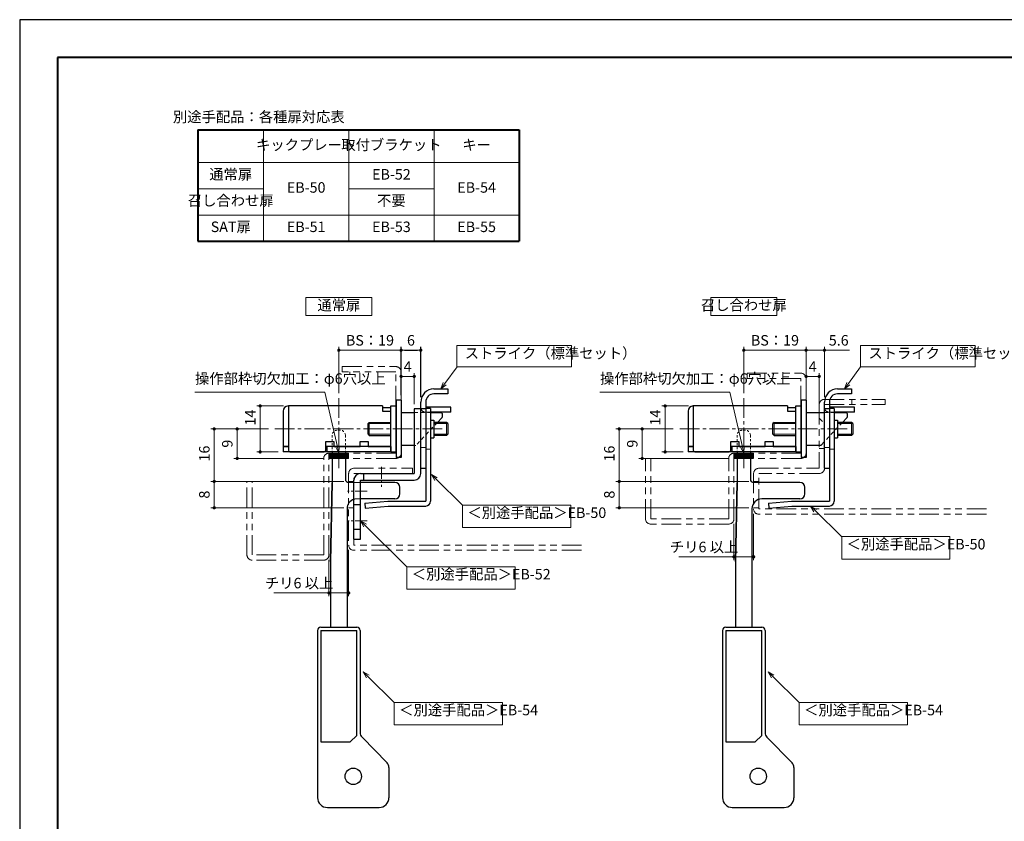
# Model space of a CAD drawing. Units: millimetres. Extents: x 849 to 1927, y -778 to 1009.
# Drawn here: x 849 to 1149, y 764 to 1009 of the extents above; entities that cross this region are included whole.
import ezdxf

# ---------------------------------------------------------------- set-up
doc = ezdxf.new("R2010")
doc.units = ezdxf.units.MM
doc.header["$PDSIZE"] = -3
for name, pattern in [('中心線1', [18, 12, -2, 2, -2]), ('中線', [2, 1, 1]), ('太線', [2, 1, 1]), ('寸法線', [2, 1, 1]), ('想像線1', [14.5, 6, -1.5, 2, -1.5, 2, -1.5]), ('文字', [2, 1, 1]), ('細線', [2, 1, 1]), ('陰線1', [4, 2.2, -1.8])]:
    doc.linetypes.add(name, pattern=pattern)
for name, color, linetype, lineweight in [('000SAT仕様', 210, '想像線1', 13), ('000召し合わせ扉', 140, '想像線1', 13), ('000通常扉', 92, '想像線1', 13), ('0取付ネジ1', 211, '中線', 30), ('AM_1', 30, '太線', 40), ('AM_2', 1, '細線', 13), ('AM_5', 3, '寸法線', 13), ('AM_6', 2, '文字', 13), ('AM_7', 4, '中心線1', 13), ('DTE210601-02', 40, '中線', 30), ('DTE210601-03', 134, '中線', 30), ('DTE210601-04', 51, '中線', 30), ('DTE210601-05', 91, '中線', 30), ('DTE210601-06', 140, '中線', 30), ('DTE210601-11', 222, '中線', 30), ('DTE210802-03', 20, '中線', 30), ('DTE210802-05', 10, '中線', 30), ('DTE220203-01', 41, '中線', 30), ('DTE220207-01', 21, '中線', 30), ('waku', 7, 'Continuous', 40)]:
    doc.layers.add(name, color=color, linetype=linetype, lineweight=lineweight)
doc.layers.add('size', color=5, linetype='Continuous', lineweight=30, plot=False)
doc.styles.get("Standard").update_dxf_attribs({"font": 'romans.shx', "width": 0.7, "bigfont": 'extfont.shx'})
doc.dimstyles.new('SYS$0', dxfattribs={"dimtxt": 3.2, "dimasz": 1, "dimexe": 1, "dimexo": 1.5, "dimgap": 1.5, "dimtad": 1, "dimdec": 1, "dimdsep": 46, "dimtxsty": 'STANDARD', "dimblk": 'DOT', "dimcen": 0, "dimclrd": 256, "dimclre": 256, "dimclrt": 2, "dimadec": 0, "dimazin": 2, "dimtp": 0.1, "dimtm": 0.1, "dimtfac": 0.71, "dimtdec": 1, "dimtmove": 0, "dimatfit": 3, "dimldrblk": 'OPEN30', "dimfxl": 1, "dimlwd": -1, "dimlwe": -1, "dimarcsym": 0})

# ---------------------------------------------------------------- blocks, each defined once
blk = doc.blocks.new('_Dot')
at = {"color": 0, "linetype": 'ByBlock', "lineweight": -2}
blk.add_line((-0.5, 0), (-1, 0), dxfattribs=at)
at = {"color": 0, "linetype": 'ByBlock', "const_width": 0.5}
blk.add_lwpolyline([(-0.25, 0, 1), (0.25, 0, 1)], format="xyb", close=True, dxfattribs=at)
blk = doc.blocks.new('*D15075')
at = {"layer": 'AM_5'}
for p, q in [((924.72, 884), (914.22, 884)), ((915.22, 883), (915.22, 876)), ((941.72, 875), (914.22, 875))]:
    blk.add_line(p, q, dxfattribs=at)
at = {"layer": 'Defpoints', "color": 0}
for p in [(926.22, 884), (915.22, 875), (943.22, 875)]:
    blk.add_point(p, dxfattribs=at)
at = {"layer": 'AM_5', "linetype": 'ByBlock'}
for p, rotation in [((915.22, 884), 89.99999999970834), ((915.22, 875), 269.9999999997083)]:
    blk.add_blockref('_Dot', p, dxfattribs=dict(at, rotation=rotation))
at = {"layer": 'AM_5', "color": 2, "ltscale": 0.5, "insert": (912.62, 879.5), "char_height": 3.2, "attachment_point": 5, "rotation": 90}
blk.add_mtext('9', dxfattribs=at)
blk = doc.blocks.new('_OPEN30')
at = {"color": 0, "linetype": 'ByBlock'}
for p, q in [((-1, 0.27), (0, 0)), ((0, 0), (-1, -0.27)), ((0, 0), (-1, 0))]:
    blk.add_line(p, q, dxfattribs=at)
blk = doc.blocks.new('*D15076')
at = {"layer": 'AM_5'}
for p, q in [((924.72, 884), (907.22, 884)), ((908.22, 883), (908.22, 869)), ((947.72, 868), (907.22, 868))]:
    blk.add_line(p, q, dxfattribs=at)
at = {"layer": 'Defpoints', "color": 0}
for p in [(926.22, 884), (908.22, 868), (949.22, 868)]:
    blk.add_point(p, dxfattribs=at)
at = {"layer": 'AM_5', "linetype": 'ByBlock'}
for p, rotation in [((908.22, 884), 90.00000000005659), ((908.22, 868), 270.0000000000566)]:
    blk.add_blockref('_Dot', p, dxfattribs=dict(at, rotation=rotation))
at = {"layer": 'AM_5', "color": 2, "ltscale": 0.5, "insert": (905.62, 876.5), "char_height": 3.2, "attachment_point": 5, "rotation": 90}
blk.add_mtext('16', dxfattribs=at)
blk = doc.blocks.new('*D15077')
at = {"layer": 'AM_5'}
for p, q in [((946.22, 894.9), (946.22, 909)), ((947.22, 908), (964.22, 908)), ((965.22, 894.25), (965.22, 909))]:
    blk.add_line(p, q, dxfattribs=at)
at = {"layer": 'Defpoints', "color": 0}
for p in [(965.22, 908), (946.22, 893.4), (965.22, 892.75)]:
    blk.add_point(p, dxfattribs=at)
at = {"layer": 'AM_5', "linetype": 'ByBlock', "rotation": 180}
blk.add_blockref('_Dot', (946.22, 908), dxfattribs=at)
at = {"layer": 'AM_5', "linetype": 'ByBlock'}
blk.add_blockref('_Dot', (965.22, 908), dxfattribs=at)
at = {"layer": 'AM_5', "color": 2, "ltscale": 0.5, "insert": (955.72, 910.6), "char_height": 3.2, "attachment_point": 5}
blk.add_mtext('BS：19', dxfattribs=at)
blk = doc.blocks.new('*D15079')
at = {"layer": 'AM_5', "ltscale": 0.5}
for p, q in [((929.32, 891), (921.22, 891)), ((922.22, 878), (922.22, 890)), ((927.72, 877), (921.22, 877))]:
    blk.add_line(p, q, dxfattribs=at)
at = {"layer": 'Defpoints', "color": 0}
for p in [(922.22, 891), (930.82, 891), (929.22, 877)]:
    blk.add_point(p, dxfattribs=at)
at = {"layer": 'AM_5', "linetype": 'ByBlock'}
for p, rotation in [((922.22, 891), 89.99999999941515), ((922.22, 877), 269.9999999994151)]:
    blk.add_blockref('_Dot', p, dxfattribs=dict(at, rotation=rotation))
at = {"layer": 'AM_5', "color": 2, "ltscale": 0.5, "insert": (919.62, 887.48), "char_height": 3.2, "attachment_point": 5, "rotation": 90}
blk.add_mtext('14', dxfattribs=at)
blk = doc.blocks.new('*D15080')
at = {"layer": 'AM_5'}
for p, q in [((947.72, 868), (907.22, 868)), ((908.22, 860.96), (908.22, 867)), ((947.72, 859.96), (907.22, 859.96))]:
    blk.add_line(p, q, dxfattribs=at)
at = {"layer": 'Defpoints', "color": 0}
for p in [(908.22, 868), (949.22, 868), (949.22, 859.96)]:
    blk.add_point(p, dxfattribs=at)
at = {"layer": 'AM_5', "linetype": 'ByBlock'}
for p, rotation in [((908.22, 868), 89.99999999994328), ((908.22, 859.96), 269.9999999999433)]:
    blk.add_blockref('_Dot', p, dxfattribs=dict(at, rotation=rotation))
at = {"layer": 'AM_5', "color": 2, "ltscale": 0.5, "insert": (905.62, 863.98), "char_height": 3.2, "attachment_point": 5, "rotation": 90}
blk.add_mtext('8', dxfattribs=at)
blk = doc.blocks.new('*D15081')
at = {"layer": 'AM_5', "ltscale": 0.5}
for p, q in [((965.22, 894.25), (965.22, 901)), ((969.22, 891.6), (969.22, 901)), ((968.22, 900), (966.22, 900))]:
    blk.add_line(p, q, dxfattribs=at)
at = {"layer": 'Defpoints', "color": 0}
for p in [(965.22, 900), (965.22, 892.75), (969.22, 890.1)]:
    blk.add_point(p, dxfattribs=at)
at = {"layer": 'AM_5', "linetype": 'ByBlock', "rotation": 180}
blk.add_blockref('_Dot', (965.22, 900), dxfattribs=at)
at = {"layer": 'AM_5', "linetype": 'ByBlock'}
blk.add_blockref('_Dot', (969.22, 900), dxfattribs=at)
at = {"layer": 'AM_5', "color": 2, "ltscale": 0.5, "insert": (967.22, 902.6), "char_height": 3.2, "attachment_point": 5}
blk.add_mtext('4', dxfattribs=at)
blk = doc.blocks.new('*D15082')
at = {"layer": 'AM_5'}
for p, q in [((1048.25, 884), (1037.75, 884)), ((1038.75, 883), (1038.75, 876)), ((1065.25, 875), (1037.75, 875))]:
    blk.add_line(p, q, dxfattribs=at)
at = {"layer": 'Defpoints', "color": 0}
for p in [(1049.75, 884), (1038.75, 875), (1066.75, 875)]:
    blk.add_point(p, dxfattribs=at)
at = {"layer": 'AM_5', "linetype": 'ByBlock'}
for p, rotation in [((1038.75, 884), 89.9999999997076), ((1038.75, 875), 269.9999999997076)]:
    blk.add_blockref('_Dot', p, dxfattribs=dict(at, rotation=rotation))
at = {"layer": 'AM_5', "color": 2, "ltscale": 0.5, "insert": (1036.15, 879.5), "char_height": 3.2, "attachment_point": 5, "rotation": 90}
blk.add_mtext('9', dxfattribs=at)
blk = doc.blocks.new('*D15083')
at = {"layer": 'AM_5'}
for p, q in [((1048.25, 884), (1030.75, 884)), ((1031.75, 883), (1031.75, 869)), ((1071.25, 868), (1030.75, 868))]:
    blk.add_line(p, q, dxfattribs=at)
at = {"layer": 'Defpoints', "color": 0}
for p in [(1049.75, 884), (1031.75, 868), (1072.75, 868)]:
    blk.add_point(p, dxfattribs=at)
at = {"layer": 'AM_5', "linetype": 'ByBlock'}
for p, rotation in [((1031.75, 884), 90.000000000057), ((1031.75, 868), 270.000000000057)]:
    blk.add_blockref('_Dot', p, dxfattribs=dict(at, rotation=rotation))
at = {"layer": 'AM_5', "color": 2, "ltscale": 0.5, "insert": (1029.15, 876.5), "char_height": 3.2, "attachment_point": 5, "rotation": 90}
blk.add_mtext('16', dxfattribs=at)
blk = doc.blocks.new('*D15084')
at = {"layer": 'AM_5'}
for p, q in [((1069.75, 894.9), (1069.75, 909)), ((1070.75, 908), (1087.75, 908)), ((1088.75, 894.25), (1088.75, 909))]:
    blk.add_line(p, q, dxfattribs=at)
at = {"layer": 'Defpoints', "color": 0}
for p in [(1088.75, 908), (1069.75, 893.4), (1088.75, 892.75)]:
    blk.add_point(p, dxfattribs=at)
at = {"layer": 'AM_5', "linetype": 'ByBlock', "rotation": 180}
blk.add_blockref('_Dot', (1069.75, 908), dxfattribs=at)
at = {"layer": 'AM_5', "linetype": 'ByBlock'}
blk.add_blockref('_Dot', (1088.75, 908), dxfattribs=at)
at = {"layer": 'AM_5', "color": 2, "ltscale": 0.5, "insert": (1079.25, 910.6), "char_height": 3.2, "attachment_point": 5}
blk.add_mtext('BS：19', dxfattribs=at)
blk = doc.blocks.new('*D15085')
at = {"layer": 'AM_5'}
for p, q in [((1088.75, 894.25), (1088.75, 909)), ((1089.75, 908), (1093.35, 908)), ((1094.35, 893.7), (1094.35, 909)), ((1094.35, 908), (1102.04, 908))]:
    blk.add_line(p, q, dxfattribs=at)
at = {"layer": 'Defpoints', "color": 0}
for p in [(1094.35, 908), (1088.75, 892.75), (1094.35, 892.2)]:
    blk.add_point(p, dxfattribs=at)
at = {"layer": 'AM_5', "linetype": 'ByBlock', "rotation": 180}
blk.add_blockref('_Dot', (1088.75, 908), dxfattribs=at)
at = {"layer": 'AM_5', "linetype": 'ByBlock'}
blk.add_blockref('_Dot', (1094.35, 908), dxfattribs=at)
at = {"layer": 'AM_5', "color": 2, "ltscale": 0.5, "insert": (1098.7, 910.6), "char_height": 3.2, "attachment_point": 5}
blk.add_mtext('5.6', dxfattribs=at)
blk = doc.blocks.new('*D15086')
at = {"layer": 'AM_5', "ltscale": 0.5}
for p, q in [((1052.85, 891), (1044.75, 891)), ((1045.75, 878), (1045.75, 890)), ((1051.25, 877), (1044.75, 877))]:
    blk.add_line(p, q, dxfattribs=at)
at = {"layer": 'Defpoints', "color": 0}
for p in [(1045.75, 891), (1054.35, 891), (1052.75, 877)]:
    blk.add_point(p, dxfattribs=at)
at = {"layer": 'AM_5', "linetype": 'ByBlock'}
for p, rotation in [((1045.75, 891), 89.99999999941562), ((1045.75, 877), 269.9999999994156)]:
    blk.add_blockref('_Dot', p, dxfattribs=dict(at, rotation=rotation))
at = {"layer": 'AM_5', "color": 2, "ltscale": 0.5, "insert": (1043.15, 887.48), "char_height": 3.2, "attachment_point": 5, "rotation": 90}
blk.add_mtext('14', dxfattribs=at)
blk = doc.blocks.new('*D15087')
at = {"layer": 'AM_5'}
for p, q in [((1071.25, 868), (1030.75, 868)), ((1031.75, 860.96), (1031.75, 867)), ((1071.25, 859.96), (1030.75, 859.96))]:
    blk.add_line(p, q, dxfattribs=at)
at = {"layer": 'Defpoints', "color": 0}
for p in [(1031.75, 868), (1072.75, 868), (1072.75, 859.96)]:
    blk.add_point(p, dxfattribs=at)
at = {"layer": 'AM_5', "linetype": 'ByBlock'}
for p, rotation in [((1031.75, 868), 89.99999999994328), ((1031.75, 859.96), 269.9999999999433)]:
    blk.add_blockref('_Dot', p, dxfattribs=dict(at, rotation=rotation))
at = {"layer": 'AM_5', "color": 2, "ltscale": 0.5, "insert": (1029.15, 863.98), "char_height": 3.2, "attachment_point": 5, "rotation": 90}
blk.add_mtext('8', dxfattribs=at)
blk = doc.blocks.new('*D15088')
at = {"layer": 'AM_5', "ltscale": 0.5}
for p, q in [((1088.75, 894.25), (1088.75, 901)), ((1092.75, 891.6), (1092.75, 901)), ((1091.75, 900), (1089.75, 900))]:
    blk.add_line(p, q, dxfattribs=at)
at = {"layer": 'Defpoints', "color": 0}
for p in [(1088.75, 900), (1088.75, 892.75), (1092.75, 890.1)]:
    blk.add_point(p, dxfattribs=at)
at = {"layer": 'AM_5', "linetype": 'ByBlock', "rotation": 180}
blk.add_blockref('_Dot', (1088.75, 900), dxfattribs=at)
at = {"layer": 'AM_5', "linetype": 'ByBlock'}
blk.add_blockref('_Dot', (1092.75, 900), dxfattribs=at)
at = {"layer": 'AM_5', "color": 2, "ltscale": 0.5, "insert": (1090.75, 902.6), "char_height": 3.2, "attachment_point": 5}
blk.add_mtext('4', dxfattribs=at)
blk = doc.blocks.new('*S15463')
at = {"layer": 'AM_5', "color": 3, "linetype": '寸法線'}
for p, q in [((1091.53, 859.1), (1090.1, 860.5)), ((1091.9, 859.48), (1090.1, 860.5)), ((1091.15, 858.72), (1090.1, 860.5)), ((1091.53, 859.1), (1099.6, 851.17)), ((1099.6, 851.17), (1130.45, 851.17))]:
    blk.add_line(p, q, dxfattribs=at)
at = {"layer": 'AM_5', "color": 2, "lineweight": -3, "ltscale": 0.5, "insert": (1101.1, 846.28), "char_height": 3.2, "attachment_point": 7}
blk.add_mtext('＜別途手配品＞EB-50', dxfattribs=at)
blk = doc.blocks.new('*S15464')
at = {"layer": 'AM_5', "color": 3, "linetype": '寸法線'}
for p, q in [((1101.64, 897.81), (1105.39, 902.9)), ((1105.39, 902.9), (1116.53, 902.9)), ((1116.53, 902.9), (1137.76, 902.9)), ((1101.21, 898.13), (1100.45, 896.2)), ((1101.64, 897.81), (1100.45, 896.2)), ((1102.07, 897.49), (1100.45, 896.2))]:
    blk.add_line(p, q, dxfattribs=at)
at = {"layer": 'AM_5', "color": 2, "lineweight": -3, "ltscale": 0.5, "insert": (1107.75, 904.5), "char_height": 3.2, "attachment_point": 7}
blk.add_mtext('ストライク（標準セット）', dxfattribs=at)
blk = doc.blocks.new('*S15465')
at = {"layer": 'AM_5', "color": 3, "linetype": '寸法線'}
for p, q in [((978.51, 897.81), (982.27, 902.9)), ((982.27, 902.9), (993.4, 902.9)), ((993.4, 902.9), (1014.64, 902.9)), ((978.08, 898.13), (977.32, 896.2)), ((978.51, 897.81), (977.32, 896.2)), ((978.94, 897.49), (977.32, 896.2))]:
    blk.add_line(p, q, dxfattribs=at)
at = {"layer": 'AM_5', "color": 2, "lineweight": -3, "ltscale": 0.5, "insert": (984.62, 904.5), "char_height": 3.2, "attachment_point": 7}
blk.add_mtext('ストライク（標準セット）', dxfattribs=at)
blk = doc.blocks.new('*S15467')
at = {"layer": 'AM_5', "color": 3, "linetype": '寸法線'}
for p, q in [((1078.58, 808.54), (1077.16, 809.94)), ((1078.96, 808.92), (1077.16, 809.94)), ((1078.21, 808.15), (1077.16, 809.94)), ((1078.58, 808.54), (1086.66, 800.6)), ((1086.66, 800.6), (1117.62, 800.6))]:
    blk.add_line(p, q, dxfattribs=at)
at = {"layer": 'AM_5', "color": 2, "lineweight": -3, "ltscale": 0.5, "insert": (1088.15, 795.71), "char_height": 3.2, "attachment_point": 7}
blk.add_mtext('＜別途手配品＞EB-54', dxfattribs=at)
blk = doc.blocks.new('*S15468')
at = {"layer": 'AM_5', "color": 3, "linetype": '寸法線'}
for p, q in [((975.87, 868.68), (974.44, 870.08)), ((976.25, 869.06), (974.44, 870.08)), ((975.49, 868.3), (974.44, 870.08)), ((975.87, 868.68), (983.95, 860.74)), ((983.95, 860.74), (1014.8, 860.74))]:
    blk.add_line(p, q, dxfattribs=at)
at = {"layer": 'AM_5', "color": 2, "lineweight": -3, "ltscale": 0.5, "insert": (985.44, 855.86), "char_height": 3.2, "attachment_point": 7}
blk.add_mtext('＜別途手配品＞EB-50', dxfattribs=at)
blk = doc.blocks.new('*S15469')
at = {"layer": 'AM_5', "color": 3, "linetype": '寸法線'}
for p, q in [((954.24, 854.6), (952.82, 856)), ((954.62, 854.98), (952.82, 856)), ((953.87, 854.21), (952.82, 856)), ((954.24, 854.6), (966.98, 842.01)), ((966.98, 842.01), (997.83, 842.01))]:
    blk.add_line(p, q, dxfattribs=at)
at = {"layer": 'AM_5', "color": 2, "lineweight": -3, "ltscale": 0.5, "insert": (968.48, 837.12), "char_height": 3.2, "attachment_point": 7}
blk.add_mtext('＜別途手配品＞EB-52', dxfattribs=at)
blk = doc.blocks.new('*S15470')
at = {"layer": 'AM_5', "color": 3, "linetype": '寸法線'}
for p, q in [((955.05, 808.54), (953.63, 809.94)), ((955.43, 808.92), (953.63, 809.94)), ((954.68, 808.15), (953.63, 809.94)), ((955.05, 808.54), (963.13, 800.6)), ((963.13, 800.6), (994.09, 800.6))]:
    blk.add_line(p, q, dxfattribs=at)
at = {"layer": 'AM_5', "color": 2, "lineweight": -3, "ltscale": 0.5, "insert": (964.63, 795.71), "char_height": 3.2, "attachment_point": 7}
blk.add_mtext('＜別途手配品＞EB-54', dxfattribs=at)
blk = doc.blocks.new('*S15474')
at = {"layer": 'AM_5', "color": 3, "linetype": '寸法線'}
for p, q in [((942, 895.16), (902.35, 895.16)), ((945.78, 878.55), (942, 895.16)), ((945.26, 878.43), (946.22, 876.6)), ((945.78, 878.55), (946.22, 876.6)), ((946.3, 878.67), (946.22, 876.6))]:
    blk.add_line(p, q, dxfattribs=at)
at = {"layer": 'AM_5', "color": 2, "lineweight": -3, "ltscale": 0.5, "insert": (902.35, 896.76), "char_height": 3.2, "attachment_point": 7}
blk.add_mtext('操作部枠切欠加工：φ6穴以上', dxfattribs=at)
blk = doc.blocks.new('*S15475')
at = {"layer": 'AM_5', "color": 3, "linetype": '寸法線'}
for p, q in [((1065.52, 895.16), (1025.88, 895.16)), ((1069.31, 878.55), (1065.52, 895.16)), ((1068.78, 878.43), (1069.75, 876.6)), ((1069.31, 878.55), (1069.75, 876.6)), ((1069.83, 878.67), (1069.75, 876.6))]:
    blk.add_line(p, q, dxfattribs=at)
at = {"layer": 'AM_5', "color": 2, "lineweight": -3, "ltscale": 0.5, "insert": (1025.88, 896.76), "char_height": 3.2, "attachment_point": 7}
blk.add_mtext('操作部枠切欠加工：φ6穴以上', dxfattribs=at)
blk = doc.blocks.new('*D15372')
at = {"layer": 'AM_5', "ltscale": 0.5}
for p, q in [((949.22, 847.1), (949.22, 833)), ((943.22, 844.1), (943.22, 833)), ((943.22, 834), (926.44, 834)), ((948.22, 834), (944.22, 834))]:
    blk.add_line(p, q, dxfattribs=at)
at = {"layer": 'Defpoints', "color": 0}
for p in [(949.22, 848.6), (943.22, 845.6), (943.22, 834)]:
    blk.add_point(p, dxfattribs=at)
at = {"layer": 'AM_5', "linetype": 'ByBlock'}
for p, rotation in [((943.22, 834), 179.9999999997069), ((949.22, 834), 359.9999999997069)]:
    blk.add_blockref('_Dot', p, dxfattribs=dict(at, rotation=rotation))
at = {"layer": 'AM_5', "color": 2, "ltscale": 0.5, "insert": (934.11, 836.6), "char_height": 3.2, "attachment_point": 5}
blk.add_mtext('チリ6 以上', dxfattribs=at)
blk = doc.blocks.new('*D15373')
at = {"layer": 'AM_5', "ltscale": 0.5}
for p, q in [((1072.75, 858.1), (1072.75, 844)), ((1066.75, 855.1), (1066.75, 844)), ((1066.75, 845), (1049.97, 845)), ((1071.75, 845), (1067.75, 845))]:
    blk.add_line(p, q, dxfattribs=at)
at = {"layer": 'Defpoints', "color": 0}
for p in [(1072.75, 859.6), (1066.75, 856.6), (1066.75, 845)]:
    blk.add_point(p, dxfattribs=at)
at = {"layer": 'AM_5', "linetype": 'ByBlock'}
for p, rotation in [((1066.75, 845), 179.9999999997069), ((1072.75, 845), 359.9999999997069)]:
    blk.add_blockref('_Dot', p, dxfattribs=dict(at, rotation=rotation))
at = {"layer": 'AM_5', "color": 2, "ltscale": 0.5, "insert": (1057.64, 847.6), "char_height": 3.2, "attachment_point": 5}
blk.add_mtext('チリ6 以上', dxfattribs=at)

msp = doc.modelspace()

# ---------------------------------------------------------------- hatches: boundary and pattern name
at = {"layer": 'DTE210802-03', "lineweight": 13, "ltscale": 0.5}
h = msp.add_hatch(dxfattribs=at)
h.set_pattern_fill('ANSI31', color=256, scale=0.1)
h.set_pattern_definition([(45, (302.17342, 247.93277), (-0.2245064, 0.2245064), [])])
h.paths.add_polyline_path([(949.222, 875.001), (949.222, 876.601), (943.222, 876.601), (943.222, 875.001)])
h = msp.add_hatch(dxfattribs=at)
h.set_pattern_fill('ANSI31', color=256, scale=0.1)
h.set_pattern_definition([(45, (425.70087, 247.93277), (-0.2245064, 0.2245064), [])])
h.paths.add_polyline_path([(1072.75, 875.001), (1072.75, 876.601), (1066.75, 876.601), (1066.75, 875.001)])

# ---------------------------------------------------------------- linework, layer by layer
at = {"layer": '000SAT仕様', "ltscale": 0.5}
msp.add_line((1092.75, 887.251), (1093.75, 886.251), dxfattribs=at)
at = {"layer": '000召し合わせ扉', "linetype": '想像線1', "lineweight": 13}
for p, q in [((1070.75, 901.001), (1087.15, 901.001)), ((1070.75, 901.001), (1070.75, 899.401)), ((1087.15, 899.401), (1070.75, 899.401)), ((1087.15, 876.601), (1087.15, 899.401)), ((1088.75, 876.601), (1088.75, 899.401)), ((1039.75, 856.601), (1039.75, 875.001)), ((1041.35, 875.001), (1039.777, 875.001)), ((1041.35, 856.601), (1041.35, 875.001)), ((1065.15, 856.601), (1065.15, 875.001)), ((1066.75, 876.601), (1087.15, 876.601)), ((1066.75, 876.601), (1066.75, 875.001)), ((1066.75, 876.601), (1066.75, 875.001)), ((1087.15, 875.001), (1066.75, 875.001)), ((1066.75, 856.601), (1066.75, 875.001)), ((1069.75, 876.601), (1069.75, 875.001)), ((1072.75, 876.601), (1072.75, 875.001)), ((1072.75, 876.601), (1072.75, 875.001)), ((1065.15, 856.601), (1041.35, 856.601)), ((1065.15, 855.001), (1041.35, 855.001))]:
    msp.add_line(p, q, dxfattribs=at)
at = {"layer": '000召し合わせ扉', "color": 52, "linetype": '想像線1', "lineweight": 13}
for p, q in [((1094.35, 893.001), (1112.835, 893.001)), ((1112.835, 893.001), (1112.835, 891.401)), ((1092.75, 891.401), (1092.75, 872.001)), ((1094.35, 872.001), (1094.35, 891.401)), ((1094.35, 891.401), (1112.835, 891.401)), ((1074.35, 872.001), (1092.75, 872.001)), ((1072.75, 870.401), (1072.75, 859.601)), ((1074.35, 859.601), (1074.35, 870.401)), ((1092.75, 870.401), (1074.35, 870.401)), ((1143.75, 859.601), (1074.35, 859.601)), ((1143.75, 858.001), (1074.35, 858.001))]:
    msp.add_line(p, q, dxfattribs=at)
at = {"layer": '000召し合わせ扉', "color": 52, "ltscale": 0.5}
for p, q in [((1102.75, 893.001), (1102.75, 891.401)), ((1092.75, 878.001), (1094.35, 878.001)), ((1074.35, 868.001), (1072.75, 868.001)), ((1074.35, 860.001), (1072.75, 860.001))]:
    msp.add_line(p, q, dxfattribs=at)
at = {"layer": '000召し合わせ扉', "color": 52}
msp.add_line((1074.35, 868.001), (1072.75, 868.001), dxfattribs=at)
at = {"layer": '000召し合わせ扉', "linetype": '想像線1', "lineweight": 13}
for centre, start, end in [((1087.15, 899.401), 0, 90), ((1066.75, 875.001), 90, 180), ((1087.15, 876.601), 270, 0), ((1041.35, 856.601), 180, 270), ((1065.15, 856.601), 270, 0)]:
    msp.add_arc(centre, 1.6, start, end, dxfattribs=at)
at = {"layer": '000召し合わせ扉', "color": 52, "linetype": '想像線1', "lineweight": 13}
for centre, start, end in [((1094.35, 891.401), 90, 180), ((1074.35, 870.401), 90, 180), ((1092.75, 872.001), 270, 0), ((1074.35, 859.601), 180, 270)]:
    msp.add_arc(centre, 1.6, start, end, dxfattribs=at)
at = {"layer": '000通常扉', "linetype": '想像線1', "lineweight": 13}
for p, q in [((947.222, 903.001), (963.622, 903.001)), ((947.222, 903.001), (947.222, 901.401)), ((963.622, 901.401), (947.222, 901.401)), ((963.622, 876.601), (963.622, 901.401)), ((965.222, 876.601), (965.222, 901.401)), ((941.622, 845.601), (941.622, 875.001)), ((943.222, 876.601), (963.622, 876.601)), ((943.222, 876.601), (943.222, 875.001)), ((943.222, 876.601), (943.222, 875.001)), ((963.622, 875.001), (943.222, 875.001)), ((943.222, 845.601), (943.222, 875.001)), ((946.222, 876.601), (946.222, 875.001)), ((949.222, 876.601), (949.222, 875.001)), ((949.222, 876.601), (949.222, 875.001)), ((918.195, 845.601), (918.195, 868.001)), ((919.795, 868.001), (918.222, 868.001)), ((919.795, 845.601), (919.795, 868.001)), ((941.622, 845.601), (919.795, 845.601)), ((941.622, 844.001), (919.795, 844.001))]:
    msp.add_line(p, q, dxfattribs=at)
at = {"layer": '000通常扉', "color": 200, "linetype": '想像線1', "lineweight": 13}
for p, q in [((950.822, 872.001), (968.722, 872.001)), ((968.722, 870.401), (968.722, 872.001)), ((949.222, 870.401), (949.222, 848.601)), ((950.822, 848.601), (950.822, 870.401)), ((968.722, 870.401), (950.822, 870.401)), ((1020.222, 848.601), (950.822, 848.601)), ((1020.222, 847.001), (950.822, 847.001))]:
    msp.add_line(p, q, dxfattribs=at)
at = {"layer": '000通常扉', "color": 200}
for p, q in [((950.822, 868.001), (949.222, 868.001)), ((950.822, 859.963), (949.222, 859.963))]:
    msp.add_line(p, q, dxfattribs=at)
at = {"layer": '000通常扉', "linetype": '想像線1', "lineweight": 13}
for centre, start, end in [((963.622, 901.401), 0, 90), ((943.222, 875.001), 90, 180), ((963.622, 876.601), 270, 0), ((919.795, 845.601), 180, 270), ((941.622, 845.601), 270, 0)]:
    msp.add_arc(centre, 1.6, start, end, dxfattribs=at)
at = {"layer": '000通常扉', "color": 200, "linetype": '想像線1', "lineweight": 13}
for centre, start, end in [((950.822, 870.401), 90, 180), ((950.822, 848.601), 180, 270)]:
    msp.add_arc(centre, 1.6, start, end, dxfattribs=at)
at = {"layer": '0取付ネジ1'}
for p, q in [((955.497, 886.001), (955.122, 885.626)), ((955.497, 886.001), (962.122, 886.001)), ((979.097, 886.001), (975.222, 886.001)), ((979.472, 885.626), (979.097, 886.001)), ((1079.025, 886.001), (1078.65, 885.626)), ((1079.025, 886.001), (1085.65, 886.001)), ((1102.625, 886.001), (1098.35, 886.001)), ((1103, 885.626), (1102.625, 886.001)), ((955.122, 882.376), (955.122, 885.626)), ((979.472, 885.626), (979.472, 882.376)), ((1078.65, 882.376), (1078.65, 885.626)), ((1103, 885.626), (1103, 882.376)), ((955.122, 882.376), (955.497, 882.001)), ((955.497, 882.001), (962.122, 882.001)), ((979.097, 882.001), (975.222, 882.001)), ((979.097, 882.001), (979.472, 882.376)), ((1078.65, 882.376), (1079.025, 882.001)), ((1079.025, 882.001), (1085.65, 882.001)), ((1102.625, 882.001), (1098.35, 882.001)), ((1102.625, 882.001), (1103, 882.376))]:
    msp.add_line(p, q, dxfattribs=at)
at = {"layer": '0取付ネジ1', "lineweight": 13}
for p, q in [((955.497, 882.001), (955.497, 886.001)), ((979.097, 886.001), (979.097, 882.001)), ((1079.025, 882.001), (1079.025, 886.001)), ((1102.625, 886.001), (1102.625, 882.001)), ((955.122, 885.626), (962.122, 885.626)), ((979.472, 885.626), (975.222, 885.626)), ((1078.65, 885.626), (1085.65, 885.626)), ((1103, 885.626), (1098.35, 885.626)), ((955.122, 882.376), (962.122, 882.376)), ((979.472, 882.376), (975.222, 882.376)), ((1078.65, 882.376), (1085.65, 882.376)), ((1103, 882.376), (1098.35, 882.376))]:
    msp.add_line(p, q, dxfattribs=at)
at = {"layer": 'AM_1'}
for p, q in [((903.258, 975.199), (903.258, 941.199)), ((903.258, 975.199), (1001.258, 975.199)), ((1001.258, 975.199), (1001.258, 941.199)), ((903.258, 941.199), (1001.258, 941.199))]:
    msp.add_line(p, q, dxfattribs=at)
at = {"layer": 'AM_2', "lineweight": 9}
for p, q in [((923.258, 975.199), (923.258, 941.199)), ((949.258, 975.199), (949.258, 941.199)), ((975.258, 975.199), (975.258, 941.199)), ((903.258, 957.199), (923.258, 957.199)), ((949.258, 957.199), (975.258, 957.199)), ((903.258, 949.199), (1001.258, 949.199)), ((903.258, 949.199), (1001.258, 949.199)), ((903.258, 949.199), (1001.258, 949.199)), ((923.258, 949.199), (1001.258, 949.199))]:
    msp.add_line(p, q, dxfattribs=at)
at = {"layer": 'AM_2'}
msp.add_line((903.258, 965.199), (1001.258, 965.199), dxfattribs=at)
at = {"layer": 'AM_5', "ltscale": 0.5}
for points in [[(982.266, 902.896), (1017.184, 902.896), (1017.184, 909.391), (982.266, 909.391)], [(1105.393, 902.896), (1140.312, 902.896), (1140.312, 909.391), (1105.393, 909.391)]]:
    msp.add_lwpolyline(points, close=True, dxfattribs=at)
at = {"layer": 'AM_5', "color": 30, "ltscale": 0.5}
for points in [[(983.947, 853.927), (1016.95, 853.927), (1016.95, 860.744), (983.947, 860.744)], [(1099.604, 844.349), (1132.607, 844.349), (1132.607, 851.167), (1099.604, 851.167)]]:
    msp.add_lwpolyline(points, close=True, dxfattribs=at)
at = {"layer": 'AM_5', "color": 6, "ltscale": 0.5}
msp.add_lwpolyline([(966.984, 835.192), (999.987, 835.192), (999.987, 842.009), (966.984, 842.009)], close=True, dxfattribs=at)
at = {"layer": 'AM_5', "color": 5, "ltscale": 0.5}
for points in [[(963.132, 793.785), (996.135, 793.785), (996.135, 800.602), (963.132, 800.602)], [(1086.659, 793.785), (1119.663, 793.785), (1119.663, 800.602), (1086.659, 800.602)]]:
    msp.add_lwpolyline(points, close=True, dxfattribs=at)
at = {"layer": 'AM_6', "ltscale": 0.5}
for points in [[(936.191, 924.053), (956.253, 924.053), (956.253, 918.622), (936.191, 918.622)], [(1059.719, 924.053), (1079.781, 924.053), (1079.781, 918.622), (1059.719, 918.622)]]:
    msp.add_lwpolyline(points, close=True, dxfattribs=at)
at = {"layer": 'AM_7', "ltscale": 0.5}
for p, q in [((946.222, 893.401), (946.222, 872.001)), ((1069.75, 893.401), (1069.75, 872.001)), ((977.722, 884.001), (926.222, 884.001)), ((1101.25, 884.001), (1049.75, 884.001))]:
    msp.add_line(p, q, dxfattribs=at)
at = {"layer": 'AM_7', "linetype": '中心線1', "lineweight": 13, "ltscale": 0.3}
for p, q in [((959.222, 872.401), (959.222, 866.401)), ((954.822, 865.001), (948.822, 865.001)), ((954.822, 856.001), (948.822, 856.001))]:
    msp.add_line(p, q, dxfattribs=at)
at = {"layer": 'DTE210601-02'}
for p, q in [((929.222, 889.401), (929.222, 878.601)), ((959.522, 891.001), (930.822, 891.001)), ((930.822, 891.001), (930.822, 877.501)), ((959.522, 891.001), (959.522, 889.401)), ((959.522, 889.401), (962.122, 889.401)), ((962.122, 891.001), (963.722, 891.001)), ((962.122, 877.001), (962.122, 891.001)), ((963.722, 877.001), (963.722, 891.001)), ((1052.75, 889.401), (1052.75, 878.601)), ((1083.05, 891.001), (1054.35, 891.001)), ((1054.35, 891.001), (1054.35, 877.501)), ((1083.05, 891.001), (1083.05, 889.401)), ((1083.05, 889.401), (1085.65, 889.401)), ((1085.65, 891.001), (1087.25, 891.001)), ((1085.65, 877.001), (1085.65, 891.001)), ((1087.25, 877.001), (1087.25, 891.001)), ((942.222, 877.501), (942.222, 880.201)), ((942.222, 880.201), (944.722, 880.201)), ((944.722, 880.201), (944.722, 878.601)), ((952.722, 878.601), (952.722, 880.201)), ((952.722, 880.201), (955.222, 880.201)), ((955.222, 880.201), (955.222, 878.601)), ((1065.75, 877.501), (1065.75, 880.201)), ((1065.75, 880.201), (1068.25, 880.201)), ((1068.25, 880.201), (1068.25, 878.601)), ((1076.25, 878.601), (1076.25, 880.201)), ((1076.25, 880.201), (1078.75, 880.201)), ((1078.75, 880.201), (1078.75, 878.601)), ((929.222, 878.601), (930.822, 878.601)), ((931.322, 877.001), (941.722, 877.001)), ((944.722, 878.601), (952.722, 878.601)), ((955.222, 878.601), (962.122, 878.601)), ((962.122, 877.001), (963.722, 877.001)), ((1052.75, 878.601), (1054.35, 878.601)), ((1054.85, 877.001), (1065.25, 877.001)), ((1068.25, 878.601), (1076.25, 878.601)), ((1078.75, 878.601), (1085.65, 878.601)), ((1085.65, 877.001), (1087.25, 877.001))]:
    msp.add_line(p, q, dxfattribs=at)
for centre, radius, start, end in [((930.822, 889.401), 1.6, 90, 180), ((1054.35, 889.401), 1.6, 90, 180), ((931.322, 877.501), 0.5, 180, 270), ((941.722, 877.501), 0.5, 270, 0), ((1054.85, 877.501), 0.5, 180, 270), ((1065.25, 877.501), 0.5, 270, 0)]:
    msp.add_arc(centre, radius, start, end, dxfattribs=at)
at = {"layer": 'DTE210601-03'}
for p, q in [((930.822, 878.601), (929.222, 878.601)), ((929.222, 878.601), (929.222, 877.001)), ((962.122, 877.001), (929.222, 877.001)), ((962.122, 878.601), (942.222, 878.601)), ((942.522, 878.601), (942.522, 877.001)), ((962.122, 878.601), (962.122, 877.001)), ((1054.35, 878.601), (1052.75, 878.601)), ((1052.75, 878.601), (1052.75, 877.001)), ((1085.65, 877.001), (1052.75, 877.001)), ((1085.65, 878.601), (1065.75, 878.601)), ((1066.05, 878.601), (1066.05, 877.001)), ((1085.65, 878.601), (1085.65, 877.001))]:
    msp.add_line(p, q, dxfattribs=at)
at = {"layer": 'DTE210601-04'}
for p, q in [((963.722, 892.751), (963.722, 875.251)), ((965.222, 892.751), (963.722, 892.751)), ((965.222, 892.751), (965.222, 875.251)), ((1087.25, 892.751), (1087.25, 875.251)), ((1088.75, 892.751), (1087.25, 892.751)), ((1088.75, 892.751), (1088.75, 875.251)), ((965.222, 875.251), (963.722, 875.251)), ((1088.75, 875.251), (1087.25, 875.251))]:
    msp.add_line(p, q, dxfattribs=at)
at = {"layer": 'DTE210601-05'}
for p, q in [((959.522, 890.501), (962.122, 890.501)), ((1083.05, 890.501), (1085.65, 890.501))]:
    msp.add_line(p, q, dxfattribs=at)
at = {"layer": 'DTE210601-06'}
for p, q in [((965.222, 889.001), (969.222, 889.001)), ((974.222, 889.001), (977.422, 889.001)), ((1088.75, 889.001), (1094.35, 889.001)), ((1097.35, 889.001), (1100.95, 889.001)), ((977.641, 887.415), (976.311, 886.001)), ((977.722, 888.701), (977.722, 887.62)), ((1101.168, 887.415), (1099.838, 886.001)), ((1101.25, 888.701), (1101.25, 887.62)), ((1094.35, 880.17), (1093.25, 879.001)), ((969.222, 879.001), (965.222, 879.001)), ((1093.25, 879.001), (1088.75, 879.001))]:
    msp.add_line(p, q, dxfattribs=at)
at = {"layer": 'DTE210601-06', "linetype": '陰線1', "lineweight": 13, "ltscale": 0.5}
for p, q in [((969.222, 889.001), (974.222, 889.001)), ((1094.35, 889.001), (1097.35, 889.001)), ((976.311, 886.001), (969.722, 879.001)), ((1099.838, 886.001), (1094.35, 880.17))]:
    msp.add_line(p, q, dxfattribs=at)
at = {"layer": 'DTE210601-06', "linetype": '陰線1', "lineweight": 13}
msp.add_line((969.722, 879.001), (969.222, 879.001), dxfattribs=at)
at = {"layer": 'DTE210601-06'}
for centre, start, end in [((977.422, 888.701), 0, 90), ((1100.95, 888.701), 0, 90), ((977.422, 887.62), 316.7357, 0), ((1100.95, 887.62), 316.7357, 0)]:
    msp.add_arc(centre, 0.3, start, end, dxfattribs=at)
at = {"layer": 'DTE210601-11'}
for p, q in [((975.222, 896.201), (979.422, 896.201)), ((979.422, 896.201), (979.422, 894.701)), ((1098.35, 896.201), (1102.55, 896.201)), ((1102.55, 896.201), (1102.55, 894.701)), ((971.222, 878.286), (971.222, 892.201)), ((971.222, 872.001), (971.222, 892.201)), ((972.722, 892.201), (972.722, 872.001)), ((979.422, 894.701), (975.222, 894.701)), ((1094.35, 878.286), (1094.35, 892.201)), ((1094.35, 872.001), (1094.35, 892.201)), ((1095.85, 892.201), (1095.85, 872.001)), ((1102.55, 894.701), (1098.35, 894.701)), ((971.222, 890.201), (972.722, 890.201)), ((980.422, 890.601), (972.722, 890.601)), ((980.422, 889.101), (974.222, 889.101)), ((980.422, 889.101), (980.422, 890.601)), ((1094.35, 890.201), (1095.85, 890.201)), ((1103.55, 890.601), (1095.85, 890.601)), ((1103.55, 889.101), (1097.35, 889.101)), ((1103.55, 889.101), (1103.55, 890.601)), ((971.222, 872.001), (972.722, 872.001)), ((1094.35, 872.001), (1095.85, 872.001))]:
    msp.add_line(p, q, dxfattribs=at)
at = {"layer": 'DTE210601-11', "linetype": '陰線1', "lineweight": 9}
for p, q in [((974.222, 889.101), (972.722, 889.101)), ((1097.35, 889.101), (1095.85, 889.101))]:
    msp.add_line(p, q, dxfattribs=at)
at = {"layer": 'DTE210601-11', "linetype": '陰線1', "lineweight": 13}
for p, q in [((971.222, 878.301), (972.722, 878.301)), ((971.222, 878.301), (972.722, 878.301)), ((1094.35, 878.301), (1095.85, 878.301)), ((1094.35, 878.301), (1095.85, 878.301))]:
    msp.add_line(p, q, dxfattribs=at)
at = {"layer": 'DTE210601-11'}
for centre, radius in [((975.222, 892.201), 4), ((1098.35, 892.201), 4), ((975.222, 892.201), 2.5), ((1098.35, 892.201), 2.5)]:
    msp.add_arc(centre, radius, 90, 180, dxfattribs=at)
at = {"layer": 'DTE210601-11', "linetype": '陰線1', "lineweight": 9}
for centre in [(972.722, 890.601), (1095.85, 890.601)]:
    msp.add_arc(centre, 1.5, 180, 270, dxfattribs=at)
at = {"layer": 'DTE210802-03', "linetype": '陰線1', "lineweight": 13, "ltscale": 0.3}
for p, q in [((946.722, 883.601), (945.722, 883.601)), ((1070.25, 883.601), (1069.25, 883.601)), ((944.222, 882.101), (944.222, 877.001)), ((948.222, 882.101), (948.222, 877.001)), ((1067.75, 882.101), (1067.75, 877.001)), ((1071.75, 882.101), (1071.75, 877.001))]:
    msp.add_line(p, q, dxfattribs=at)
at = {"layer": 'DTE210802-03', "ltscale": 0.5}
for p, q in [((944.222, 877.001), (944.222, 867.601)), ((1067.75, 877.001), (1067.75, 867.601)), ((943.722, 843.601), (944.222, 867.601)), ((944.222, 867.601), (943.722, 843.601)), ((1067.25, 843.601), (1067.75, 867.601)), ((1067.75, 867.601), (1067.25, 843.601))]:
    msp.add_line(p, q, dxfattribs=at)
at = {"layer": 'DTE210802-03'}
for p, q in [((948.222, 877.001), (948.222, 868.701)), ((1071.75, 877.001), (1071.75, 868.701)), ((950.822, 867.701), (949.222, 867.701)), ((963.322, 867.701), (952.822, 867.701)), ((964.822, 864.201), (964.822, 866.201)), ((1086.85, 867.701), (1072.75, 867.701)), ((1088.35, 864.201), (1088.35, 866.201)), ((963.322, 862.701), (952.822, 862.701)), ((1086.85, 862.701), (1075.25, 862.701)), ((948.722, 859.701), (948.722, 823.601)), ((1072.25, 859.701), (1072.25, 823.601)), ((943.722, 843.601), (943.722, 823.601)), ((1067.25, 843.601), (1067.25, 823.601))]:
    msp.add_line(p, q, dxfattribs=at)
at = {"layer": 'DTE210802-03', "linetype": '陰線1', "lineweight": 13, "ltscale": 3}
for p, q in [((952.822, 867.701), (950.822, 867.701)), ((952.822, 862.701), (951.722, 862.701))]:
    msp.add_line(p, q, dxfattribs=at)
at = {"layer": 'DTE210802-03', "linetype": '陰線1', "lineweight": 13, "ltscale": 0.3}
for centre, start, end in [((945.722, 882.101), 90, 180), ((946.722, 882.101), 0, 90), ((1069.25, 882.101), 90, 180), ((1070.25, 882.101), 0, 90)]:
    msp.add_arc(centre, 1.5, start, end, dxfattribs=at)
at = {"layer": 'DTE210802-03'}
for centre, radius, start, end in [((949.222, 868.701), 1, 180, 270), ((1072.75, 868.701), 1, 180, 270), ((963.322, 866.201), 1.5, 0, 90), ((1086.85, 866.201), 1.5, 0, 90), ((951.722, 859.701), 3, 107.4576, 180), ((963.322, 864.201), 1.5, 270, 0), ((1075.25, 859.701), 3, 90, 180), ((1086.85, 864.201), 1.5, 270, 0)]:
    msp.add_arc(centre, radius, start, end, dxfattribs=at)
at = {"layer": 'DTE210802-03', "linetype": '陰線1', "lineweight": 13, "ltscale": 3}
msp.add_arc((951.722, 859.701), 3, 90, 107.4576, dxfattribs=at)
at = {"layer": 'DTE210802-05', "ltscale": 0.5}
for p, q in [((940.722, 823.601), (951.722, 823.601)), ((1064.25, 823.601), (1075.25, 823.601)), ((939.722, 822.601), (939.722, 771.601)), ((940.722, 822.601), (951.722, 822.601)), ((940.722, 822.601), (940.722, 788.601)), ((951.722, 790.601), (951.722, 822.601)), ((952.722, 822.601), (952.722, 791.417)), ((952.722, 822.601), (952.722, 791.417)), ((1063.25, 822.601), (1063.25, 771.601)), ((1064.25, 822.601), (1075.25, 822.601)), ((1064.25, 822.601), (1064.25, 788.601)), ((1075.25, 790.601), (1075.25, 822.601)), ((1076.25, 822.601), (1076.25, 791.417)), ((1076.25, 822.601), (1076.25, 791.417)), ((951.722, 790.601), (949.722, 788.601)), ((953.292, 790.019), (960.952, 782.184)), ((1075.25, 790.601), (1073.25, 788.601)), ((1076.82, 790.019), (1084.48, 782.184)), ((940.722, 788.601), (949.722, 788.601)), ((1064.25, 788.601), (1073.25, 788.601)), ((961.522, 780.786), (961.522, 771.601)), ((1085.05, 780.786), (1085.05, 771.601)), ((942.722, 768.601), (958.522, 768.601)), ((1066.25, 768.601), (1082.05, 768.601))]:
    msp.add_line(p, q, dxfattribs=at)
for centre in [(950.622, 778.101), (1074.15, 778.101)]:
    msp.add_circle(centre, 2.5, dxfattribs=at)
for centre, radius, start, end in [((940.722, 822.601), 1, 90, 180), ((951.722, 822.601), 1, 0, 90), ((1064.25, 822.601), 1, 90, 180), ((1075.25, 822.601), 1, 0, 90), ((954.722, 791.417), 2, 180, 224.35625), ((1078.25, 791.417), 2, 180, 224.35625), ((959.522, 780.786), 2, 0, 44.35625), ((1083.05, 780.786), 2, 0, 44.35625), ((942.722, 771.601), 3, 180, 270), ((958.522, 771.601), 3, 270, 0), ((1066.25, 771.601), 3, 180, 270), ((1082.05, 771.601), 3, 270, 0)]:
    msp.add_arc(centre, radius, start, end, dxfattribs=at)
at = {"layer": 'DTE220203-01', "ltscale": 0.5}
for p, q in [((971.222, 890.101), (969.222, 890.101)), ((969.222, 890.101), (969.222, 870.401)), ((971.222, 870.401), (971.222, 890.101)), ((950.822, 850.401), (950.822, 868.401)), ((952.822, 870.401), (969.222, 870.401)), ((952.822, 850.401), (952.822, 868.401)), ((952.822, 868.401), (969.222, 868.401)), ((953.822, 868.401), (953.822, 870.401)), ((950.822, 861.001), (952.822, 861.001)), ((950.822, 853.401), (952.822, 853.401)), ((950.822, 850.401), (952.822, 850.401))]:
    msp.add_line(p, q, dxfattribs=at)
for centre, start, end in [((952.822, 868.401), 90, 180), ((969.222, 870.401), 270, 0)]:
    msp.add_arc(centre, 2, start, end, dxfattribs=at)
at = {"layer": 'DTE220207-01'}
for p, q in [((972.722, 890.201), (972.722, 862.001)), ((974.222, 890.201), (972.722, 890.201)), ((974.222, 890.201), (974.222, 862.001)), ((1095.85, 890.201), (1095.85, 862.001)), ((1097.35, 890.201), (1095.85, 890.201)), ((1097.35, 890.201), (1097.35, 862.001)), ((974.222, 886.701), (975.222, 886.701)), ((975.222, 886.701), (975.222, 881.301)), ((975.222, 886.701), (975.222, 881.301)), ((1097.35, 886.701), (1098.35, 886.701)), ((1098.35, 886.701), (1098.35, 881.301)), ((1098.35, 886.701), (1098.35, 881.301)), ((974.222, 881.301), (975.222, 881.301)), ((1097.35, 881.301), (1098.35, 881.301)), ((954.118, 861.386), (961.157, 862.001)), ((954.118, 861.386), (961.157, 862.001)), ((961.157, 862.001), (972.722, 862.001)), ((1077.246, 861.386), (1084.284, 862.001)), ((1077.246, 861.386), (1084.284, 862.001)), ((1084.284, 862.001), (1095.85, 862.001)), ((954.118, 861.386), (954.249, 859.891)), ((954.118, 861.386), (954.249, 859.891)), ((954.249, 859.891), (961.222, 860.501)), ((954.249, 859.891), (961.222, 860.501)), ((961.222, 860.501), (972.722, 860.501)), ((961.222, 860.501), (972.722, 860.501)), ((1077.246, 861.386), (1077.376, 859.891)), ((1077.246, 861.386), (1077.376, 859.891)), ((1077.376, 859.891), (1084.35, 860.501)), ((1077.376, 859.891), (1084.35, 860.501)), ((1084.35, 860.501), (1095.85, 860.501)), ((1084.35, 860.501), (1095.85, 860.501))]:
    msp.add_line(p, q, dxfattribs=at)
at = {"layer": 'DTE220207-01', "linetype": '陰線1', "lineweight": 13}
for p, q in [((972.722, 877.801), (974.222, 877.801)), ((1095.85, 877.801), (1097.35, 877.801))]:
    msp.add_line(p, q, dxfattribs=at)
at = {"layer": 'DTE220207-01'}
for centre in [(972.722, 862.001), (1095.85, 862.001)]:
    msp.add_arc(centre, 1.5, 270, 0, dxfattribs=at)
at = {"layer": 'size', "ltscale": 0.5}
msp.add_lwpolyline([(848.878, 1008.744), (848.878, 588.744), (1442.878, 588.744), (1442.878, 1008.744)], close=True, dxfattribs=at)
at = {"layer": 'waku', "ltscale": 0.5}
msp.add_lwpolyline([(860.378, 997.244), (860.378, 600.244), (1431.378, 600.244), (1431.378, 997.244)], close=True, dxfattribs=at)

# ---------------------------------------------------------------- block references
at = {"layer": '000通常扉', "ltscale": 0.5}
for name in ['*S15465', '*S15464', '*S15474', '*S15475', '*S15468', '*S15463', '*S15469', '*S15470', '*S15467']:
    msp.add_blockref(name, (0, 0), dxfattribs=at)

# ---------------------------------------------------------------- texts
at = {"layer": 'AM_6', "ltscale": 0.5, "char_height": 3.2, "attachment_point": 5}
for s, insert, width in [('別途手配品：各種扉対応表', (921.815, 978.718), 117.18931), ('キックプレート', (936.258, 970.199), 22.68628), ('取付ブラケット', (962.258, 970.199), 22.68628), ('キー', (988.258, 970.199), 46.90499), ('通常扉', (913.258, 961.199), 22.68628), ('EB-52', (962.258, 961.199), 22.68628), ('EB-50', (936.258, 957.199), 22.68628), ('EB-54', (988.258, 957.199), 46.90499), ('召し合わせ扉', (913.258, 953.199), 22.68628), ('不要', (962.258, 953.199), 22.68628), ('SAT扉', (913.258, 945.199), 22.68628), ('EB-51', (936.258, 945.199), 22.68628), ('EB-53', (962.258, 945.199), 22.68628), ('EB-55', (988.258, 945.199), 46.90499), ('通常扉', (946.222, 921.337), 13.43106), ('召し合わせ扉', (1069.75, 921.337), 17.74623)]:
    msp.add_mtext(s, dxfattribs=dict(at, insert=insert, width=width))

# ---------------------------------------------------------------- dimensions: what is measured, and where the dimension line sits
at = {"layer": 'AM_5'}
for base, p1, p2, picture, middle in [((965.222, 908.001), (946.222, 893.401), (965.222, 892.751), '*D15077', (955.722, 910.601)), ((1088.75, 908.001), (1069.75, 893.401), (1088.75, 892.751), '*D15084', (1079.25, 910.601))]:
    dim = msp.add_linear_dim(base=base, p1=p1, p2=p2, angle=180, text='BS：<>', dimstyle='SYS$0', override={"dimgap": 1, "dimtol": 0, "dimlim": 0, "dimtm": 0}, dxfattribs=at)
    dim.commit()
    dim.dimension.update_dxf_attribs({"geometry": picture, "text_midpoint": middle})
msp.add_linear_dim(base=(971.222, 908.001), p1=(965.222, 892.751), p2=(971.222, 892.201), dimstyle='SYS$0', override={"dimgap": 1, "dimtm": 0}, dxfattribs=at).render()
dim = msp.add_linear_dim(base=(1094.35, 908.001), p1=(1088.75, 892.751), p2=(1094.35, 892.201), dimstyle='SYS$0', override={"dimgap": 1, "dimtm": 0}, dxfattribs=at)
dim.commit()
dim.dimension.update_dxf_attribs({"geometry": '*D15085', "text_midpoint": (1098.696, 910.601)})
at = {"layer": 'AM_5', "ltscale": 0.5}
for base, p1, p2, picture, middle in [((965.222, 900.001), (969.222, 890.101), (965.222, 892.751), '*D15081', (967.222, 900.001)), ((1088.75, 900.001), (1092.75, 890.101), (1088.75, 892.751), '*D15088', (1090.75, 900.001))]:
    dim = msp.add_linear_dim(base=base, p1=p1, p2=p2, dimstyle='SYS$0', override={"dimgap": 1, "dimsah": 1}, dxfattribs=at)
    dim.commit()
    dim.dimension.update_dxf_attribs({"geometry": picture, "text_midpoint": middle, "dimtype": 160})
for base, p1, p2, picture, middle in [((922.222, 891.001), (929.222, 877.001), (930.822, 891.001), '*D15079', (922.222, 887.483)), ((1045.75, 891.001), (1052.75, 877.001), (1054.35, 891.001), '*D15086', (1045.75, 887.483))]:
    dim = msp.add_linear_dim(base=base, p1=p1, p2=p2, angle=90, dimstyle='SYS$0', override={"dimgap": 1, "dimsah": 1}, dxfattribs=at)
    dim.commit()
    dim.dimension.update_dxf_attribs({"geometry": picture, "text_midpoint": middle, "dimtype": 160})
at = {"layer": 'AM_5'}
for base, p1, p2, picture, middle in [((908.222, 868.001), (926.222, 884.001), (949.222, 868.001), '*D15076', (908.222, 876.501)), ((1031.75, 868.001), (1049.75, 884.001), (1072.75, 868.001), '*D15083', (1031.75, 876.501))]:
    dim = msp.add_linear_dim(base=base, p1=p1, p2=p2, angle=90, dimstyle='SYS$0', override={"dimgap": 1, "dimtm": 0}, dxfattribs=at)
    dim.commit()
    dim.dimension.update_dxf_attribs({"geometry": picture, "text_midpoint": middle, "dimtype": 160})
for base, p1, p2, angle, picture, middle in [((915.222, 875.001), (926.222, 884.001), (943.222, 875.001), 90, '*D15075', (912.622, 879.501)), ((1038.75, 875.001), (1049.75, 884.001), (1066.75, 875.001), 90, '*D15082', (1036.15, 879.501)), ((908.222, 868.001), (949.222, 859.963), (949.222, 868.001), 270, '*D15080', (905.622, 863.982)), ((1031.75, 868.001), (1072.75, 859.963), (1072.75, 868.001), 270, '*D15087', (1029.15, 863.982))]:
    dim = msp.add_linear_dim(base=base, p1=p1, p2=p2, angle=angle, dimstyle='SYS$0', override={"dimgap": 1, "dimtm": 0}, dxfattribs=at)
    dim.commit()
    dim.dimension.update_dxf_attribs({"geometry": picture, "text_midpoint": middle})
at = {"layer": 'AM_5', "ltscale": 0.5}
for base, p1, p2, picture, middle in [((1066.75, 845.001), (1072.75, 859.601), (1066.75, 856.601), '*D15373', (1057.635, 845.001)), ((943.222, 834.001), (949.222, 848.601), (943.222, 845.601), '*D15372', (934.108, 834.001))]:
    dim = msp.add_linear_dim(base=base, p1=p1, p2=p2, angle=180, text='チリ<> 以上', dimstyle='SYS$0', override={"dimgap": 1, "dimsah": 1, "dimtol": 0, "dimlim": 0}, dxfattribs=at)
    dim.commit()
    dim.dimension.update_dxf_attribs({"geometry": picture, "text_midpoint": middle, "dimtype": 160})

doc.saveas('drawing.dxf')
